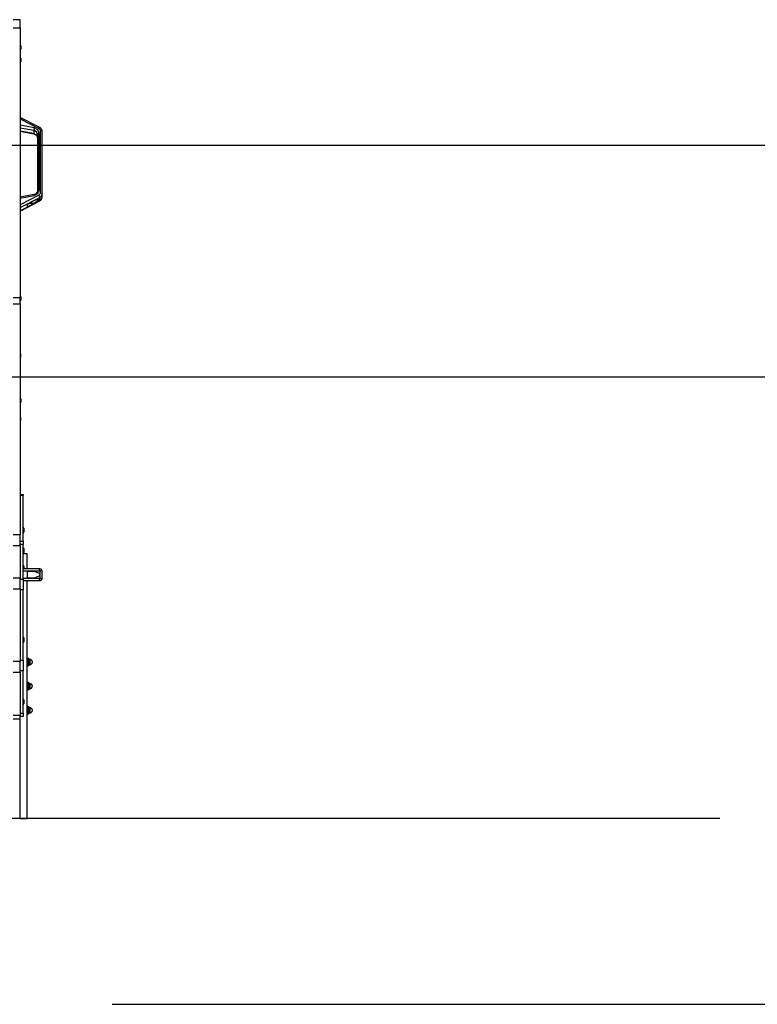
# Model space of a CAD drawing. Units: inches. Extents: x 135 to 295, y 33 to 270.
# Drawn here: x 245 to 261, y 204 to 225 of the extents above; entities that cross this region are included whole.
import ezdxf

# ---------------------------------------------------------------- set-up
doc = ezdxf.new("R2010")
doc.units = ezdxf.units.IN
doc.header["$MEASUREMENT"] = 0
doc.layers.add('Ebene 1', color=7, linetype='Continuous')

msp = doc.modelspace()

# ---------------------------------------------------------------- linework, layer by layer
at = {"layer": 'Ebene 1', "color": 7, "lineweight": 25, "true_color": 0xffffff}
for points in [[(244.689, 225.388), (244.539, 225.388)], [(244.689, 225.215), (244.689, 225.341), (244.689, 225.388)], [(244.539, 225.215), (244.689, 225.215)], [(244.689, 225.215), (244.689, 219.398)], [(244.704, 224.823), (244.689, 224.846)], [(244.689, 224.731), (244.704, 224.753)], [(244.704, 224.823), (244.704, 224.788), (244.704, 224.753)], [(244.704, 224.555), (244.689, 224.577)], [(244.704, 224.555), (244.704, 224.52), (244.704, 224.485)], [(244.689, 224.462), (244.704, 224.485)], [(245.107, 223.068), (244.689, 223.285)], [(244.689, 223.257), (245.089, 223.049)], [(244.987, 223.059), (244.689, 223.114)], [(244.689, 223.06), (244.979, 223.007)], [(244.987, 223.059), (244.981, 223.029), (244.979, 223.007)], [(245.099, 222.935), (245.067, 223.015), (244.987, 223.059)], [(245.089, 223.049), (245.1, 223.064), (245.107, 223.068)], [(245.089, 223.049), (245.111, 223.029), (245.119, 223.002)], [(245.159, 222.985), (245.157, 223.002), (245.153, 223.018), (245.145, 223.033), (245.134, 223.047), (245.122, 223.058), (245.107, 223.067)], [(244.979, 222.935), (244.689, 222.988)], [(244.689, 222.985), (244.979, 222.931)], [(245.059, 222.918), (245.036, 222.976), (244.979, 223.007)], [(244.979, 223.007), (244.979, 222.935)], [(244.979, 222.931), (244.979, 222.932), (244.979, 222.935)], [(244.979, 222.935), (245.036, 222.904), (245.059, 222.846)], [(244.979, 222.931), (244.98, 222.931), (244.998, 222.927), (245.013, 222.919), (245.028, 222.909), (245.039, 222.898), (245.049, 222.884), (245.055, 222.869), (245.058, 222.858), (245.058, 222.846)], [(245.099, 222.935), (245.07, 222.93), (245.059, 222.918)], [(245.059, 222.918), (245.059, 221.707)], [(245.099, 221.724), (245.099, 222.935)], [(245.159, 222.985), (245.147, 222.997), (245.119, 223.002)], [(245.119, 223.002), (245.119, 221.657)], [(245.159, 221.64), (245.159, 222.985)], [(224.26, 222.688), (278.861, 222.688)], [(244.979, 221.622), (244.689, 221.568)], [(245.089, 221.61), (244.689, 221.401)], [(244.689, 221.545), (244.987, 221.6)], [(244.689, 221.343), (245.109, 221.561)], [(245.059, 221.706), (245.059, 221.705), (245.059, 221.704), (245.057, 221.687), (245.05, 221.671), (245.041, 221.657), (245.029, 221.645), (245.014, 221.634), (244.997, 221.627), (244.988, 221.625), (244.979, 221.623)], [(244.987, 221.6), (244.982, 221.616), (244.979, 221.622)], [(244.987, 221.6), (245.067, 221.644), (245.099, 221.724)], [(245.099, 221.724), (245.07, 221.719), (245.059, 221.707)], [(245.119, 221.657), (245.111, 221.63), (245.089, 221.61)], [(245.109, 221.561), (245.103, 221.583), (245.089, 221.61)], [(245.106, 221.487), (245.113, 221.49), (245.12, 221.493), (245.134, 221.506), (245.146, 221.521), (245.154, 221.538), (245.158, 221.556), (245.158, 221.562), (245.157, 221.568)], [(245.159, 221.64), (245.145, 221.595), (245.109, 221.561)], [(245.109, 221.489), (245.145, 221.523), (245.159, 221.568)], [(245.109, 221.561), (245.109, 221.535)], [(245.119, 221.657), (245.147, 221.652), (245.159, 221.64)], [(245.159, 221.568), (245.159, 221.64)], [(245.109, 221.489), (244.689, 221.271)], [(244.689, 221.267), (245.107, 221.486)], [(244.844, 221.419), (244.985, 221.493)], [(244.985, 221.429), (244.844, 221.356)], [(244.844, 221.356), (244.844, 221.419)], [(244.985, 221.429), (244.863, 221.429)], [(244.985, 221.493), (245.109, 221.535)], [(245.109, 221.516), (244.985, 221.429)], [(245.107, 221.486), (245.108, 221.487), (245.109, 221.489)], [(245.115, 221.529), (245.114, 221.53), (245.114, 221.531), (245.114, 221.532), (245.113, 221.533), (245.112, 221.534), (245.111, 221.535), (245.11, 221.535), (245.109, 221.535)], [(245.109, 221.516), (245.11, 221.517), (245.111, 221.519), (245.112, 221.521), (245.113, 221.523), (245.114, 221.524), (245.114, 221.526), (245.114, 221.528), (245.115, 221.529)], [(245.109, 221.516), (245.109, 221.489)], [(244.704, 219.42), (244.689, 219.443)], [(244.704, 219.42), (244.704, 219.385), (244.704, 219.351)], [(244.689, 219.398), (244.539, 219.398)], [(244.539, 219.272), (244.689, 219.272)], [(244.689, 219.272), (244.689, 219.337), (244.689, 219.398)], [(244.689, 219.328), (244.704, 219.351)], [(244.689, 219.272), (244.689, 214.3)], [(244.694, 218.193), (244.689, 218.201)], [(244.694, 218.193), (244.694, 218.158), (244.694, 218.123)], [(244.689, 218.116), (244.694, 218.123)], [(243.371, 217.699), (271.055, 217.699)], [(244.704, 217.223), (244.689, 217.246)], [(244.689, 217.131), (244.704, 217.153)], [(244.704, 217.223), (244.704, 217.188), (244.704, 217.153)], [(244.694, 216.823), (244.689, 216.831)], [(244.689, 216.746), (244.694, 216.753)], [(244.694, 216.823), (244.694, 216.788), (244.694, 216.753)], [(244.689, 215.163), (244.749, 215.163)], [(244.749, 215.145), (244.689, 215.145)], [(244.749, 215.163), (244.749, 215.159), (244.749, 215.145)], [(244.749, 214.16), (244.749, 214.735), (244.749, 215.145)], [(244.762, 214.444), (244.749, 214.444)], [(244.749, 214.345), (244.762, 214.345)], [(244.762, 214.395), (244.762, 214.43), (244.762, 214.444)], [(244.762, 214.345), (244.762, 214.359), (244.762, 214.395)], [(244.773, 214.395), (244.773, 214.419), (244.773, 214.43)], [(244.773, 214.359), (244.773, 214.37), (244.773, 214.395)], [(244.689, 214.3), (244.539, 214.3)], [(244.689, 214.07), (244.689, 214.173), (244.689, 214.3)], [(244.689, 214.16), (244.749, 214.16)], [(244.749, 214.16), (244.749, 214.142), (244.749, 214.09)], [(244.539, 214.07), (244.689, 214.07)], [(244.749, 214.09), (244.689, 214.09)], [(244.689, 214.07), (244.689, 213.365)], [(244.749, 213.341), (244.749, 214.09)], [(244.762, 214.01), (244.749, 214.01)], [(244.749, 213.91), (244.762, 213.91)], [(244.762, 213.96), (244.762, 213.995), (244.762, 214.01)], [(244.762, 213.91), (244.762, 213.924), (244.762, 213.96)], [(244.773, 213.96), (244.773, 213.984), (244.773, 213.995)], [(244.773, 213.925), (244.773, 213.935), (244.773, 213.96)], [(244.839, 213.888), (244.749, 213.888)], [(244.839, 213.564), (244.839, 213.806), (244.839, 213.888)], [(244.762, 213.631), (244.749, 213.631)], [(245.089, 213.563), (244.749, 213.563)], [(244.749, 213.523), (245.109, 213.523)], [(244.762, 213.581), (244.762, 213.616), (244.762, 213.631)], [(244.762, 213.563), (244.762, 213.572), (244.762, 213.581)], [(244.773, 213.581), (244.773, 213.606), (244.773, 213.616)], [(244.773, 213.563), (244.773, 213.572), (244.773, 213.581)], [(244.844, 213.364), (244.844, 213.513)], [(244.844, 213.513), (244.985, 213.513)], [(244.985, 213.513), (245.109, 213.462)], [(245.119, 213.563), (245.111, 213.563), (245.089, 213.563)], [(245.109, 213.523), (245.103, 213.551), (245.089, 213.563)], [(245.159, 213.523), (245.145, 213.523), (245.109, 213.523)], [(245.109, 213.523), (245.109, 213.462)], [(245.159, 213.353), (245.159, 213.523)], [(244.689, 213.365), (244.539, 213.365)], [(244.689, 213.135), (244.689, 213.262), (244.689, 213.365)], [(244.689, 213.341), (244.749, 213.341)], [(245.109, 213.353), (244.749, 213.353)], [(244.749, 213.341), (244.749, 213.238), (244.749, 213.112)], [(244.749, 213.313), (245.089, 213.313)], [(244.839, 211.038), (244.839, 211.903), (244.839, 212.686), (244.839, 213.313)], [(244.985, 213.364), (244.844, 213.364)], [(245.109, 213.415), (244.985, 213.364)], [(245.089, 213.313), (245.103, 213.325), (245.109, 213.353)], [(245.089, 213.313), (245.111, 213.313), (245.119, 213.313)], [(245.115, 213.438), (245.114, 213.442), (245.114, 213.444), (245.114, 213.447), (245.113, 213.451), (245.112, 213.454), (245.111, 213.457), (245.11, 213.459), (245.109, 213.462)], [(245.109, 213.415), (245.11, 213.417), (245.111, 213.42), (245.112, 213.423), (245.113, 213.426), (245.114, 213.429), (245.114, 213.432), (245.114, 213.435), (245.115, 213.438)], [(245.109, 213.415), (245.109, 213.353)], [(245.109, 213.353), (245.145, 213.353), (245.159, 213.353)], [(244.539, 213.135), (244.689, 213.135)], [(244.689, 213.135), (244.689, 211.573)], [(244.749, 213.112), (244.689, 213.112)], [(244.749, 211.596), (244.749, 213.112)], [(244.762, 212.088), (244.749, 212.088)], [(244.762, 212.039), (244.762, 212.074), (244.762, 212.088)], [(244.762, 211.988), (244.762, 212.003), (244.762, 212.039)], [(244.773, 212.039), (244.773, 212.063), (244.773, 212.073)], [(244.773, 212.003), (244.773, 212.014), (244.773, 212.039)], [(244.749, 211.988), (244.762, 211.988)], [(244.689, 211.596), (244.749, 211.596)], [(244.749, 211.596), (244.749, 211.47), (244.749, 211.366)], [(244.839, 211.643), (244.842, 211.643)], [(244.839, 211.636), (244.842, 211.636)], [(244.847, 211.643), (244.845, 211.643), (244.842, 211.643)], [(244.842, 211.643), (244.842, 211.64), (244.842, 211.636)], [(244.842, 211.636), (244.844, 211.63), (244.845, 211.624), (244.846, 211.618), (244.847, 211.612)], [(244.847, 211.589), (244.846, 211.583), (244.845, 211.577), (244.844, 211.571), (244.842, 211.565)], [(244.847, 211.612), (244.847, 211.609), (244.847, 211.606), (244.847, 211.603), (244.847, 211.6), (244.847, 211.6), (244.847, 211.599), (244.847, 211.598), (244.847, 211.598), (244.847, 211.596), (244.847, 211.595), (244.847, 211.592), (244.847, 211.589)], [(244.847, 211.589), (244.847, 211.558), (244.847, 211.527)], [(244.857, 211.634), (244.857, 211.624), (244.857, 211.596)], [(244.865, 211.634), (244.857, 211.634)], [(244.857, 211.596), (244.857, 211.52), (244.857, 211.482)], [(244.865, 211.634), (244.865, 211.624), (244.865, 211.596)], [(244.865, 211.596), (244.865, 211.52), (244.865, 211.482)], [(244.874, 211.625), (244.874, 211.616), (244.874, 211.592)], [(244.892, 211.616), (244.874, 211.616)], [(244.874, 211.592), (244.874, 211.525), (244.874, 211.491)], [(244.892, 211.616), (244.892, 211.608), (244.892, 211.587)], [(244.892, 211.587), (244.892, 211.529), (244.892, 211.5)], [(244.689, 211.573), (244.539, 211.573)], [(244.689, 211.343), (244.689, 211.446), (244.689, 211.573)], [(244.749, 211.366), (244.689, 211.366)], [(244.749, 210.458), (244.749, 211.366)], [(244.839, 211.565), (244.842, 211.565)], [(244.839, 211.551), (244.842, 211.551)], [(244.839, 211.48), (244.842, 211.48)], [(244.839, 211.473), (244.842, 211.473)], [(244.842, 211.565), (244.842, 211.558), (244.842, 211.551)], [(244.842, 211.551), (244.845, 211.539), (244.847, 211.527)], [(244.847, 211.504), (244.845, 211.492), (244.842, 211.48)], [(244.842, 211.48), (244.842, 211.476), (244.842, 211.473)], [(244.842, 211.473), (244.845, 211.473), (244.847, 211.473)], [(244.847, 211.527), (244.847, 211.524), (244.847, 211.521), (244.847, 211.518), (244.847, 211.515), (244.847, 211.512), (244.847, 211.51), (244.847, 211.507), (244.847, 211.504)], [(244.847, 211.504), (244.847, 211.484), (244.847, 211.473)], [(244.857, 211.482), (244.865, 211.482)], [(244.874, 211.5), (244.892, 211.5)], [(244.539, 211.343), (244.689, 211.343)], [(244.689, 211.343), (244.689, 210.409)], [(244.839, 211.123), (244.842, 211.123)], [(244.839, 211.117), (244.842, 211.117)], [(244.839, 211.045), (244.842, 211.045)], [(244.839, 208.188), (244.839, 208.328), (244.839, 208.733), (244.839, 209.363), (244.839, 210.158), (244.839, 211.038)], [(244.839, 211.032), (244.842, 211.032)], [(244.839, 210.96), (244.842, 210.96)], [(244.839, 210.953), (244.842, 210.953)], [(244.847, 211.123), (244.845, 211.123), (244.842, 211.123)], [(244.842, 211.123), (244.842, 211.12), (244.842, 211.117)], [(244.842, 211.117), (244.845, 211.105), (244.847, 211.092)], [(244.847, 211.069), (244.845, 211.057), (244.842, 211.045)], [(244.842, 211.045), (244.842, 211.038), (244.842, 211.032)], [(244.842, 211.032), (244.844, 211.026), (244.845, 211.02), (244.846, 211.013), (244.847, 211.007)], [(244.847, 210.984), (244.846, 210.978), (244.845, 210.972), (244.844, 210.966), (244.842, 210.96)], [(244.842, 210.96), (244.842, 210.956), (244.842, 210.953)], [(244.842, 210.953), (244.845, 210.953), (244.847, 210.953)], [(244.847, 211.123), (244.847, 211.113), (244.847, 211.092)], [(244.847, 211.092), (244.847, 211.089), (244.847, 211.087), (244.847, 211.084), (244.847, 211.081), (244.847, 211.078), (244.847, 211.075), (244.847, 211.072), (244.847, 211.069)], [(244.847, 211.069), (244.847, 211.038), (244.847, 211.007)], [(244.847, 211.007), (244.847, 211.005), (244.847, 211.002), (244.847, 210.999), (244.847, 210.996), (244.847, 210.995), (244.847, 210.995), (244.847, 210.994), (244.847, 210.993), (244.847, 210.991), (244.847, 210.99), (244.847, 210.987), (244.847, 210.984)], [(244.857, 211.115), (244.857, 211.077), (244.857, 211)], [(244.865, 211.115), (244.857, 211.115)], [(244.857, 211), (244.857, 210.972), (244.857, 210.962)], [(244.857, 210.962), (244.865, 210.962)], [(244.865, 211.115), (244.865, 211.077), (244.865, 211)], [(244.865, 211), (244.865, 210.972), (244.865, 210.962)], [(244.874, 211.105), (244.874, 211.072), (244.874, 211.005)], [(244.892, 211.096), (244.874, 211.096)], [(244.874, 211.005), (244.874, 210.98), (244.874, 210.971)], [(244.874, 210.981), (244.892, 210.981)], [(244.892, 211.096), (244.892, 211.067), (244.892, 211.01)], [(244.892, 211.01), (244.892, 210.988), (244.892, 210.981)], [(244.762, 210.753), (244.749, 210.753)], [(244.762, 210.703), (244.762, 210.739), (244.762, 210.753)], [(244.773, 210.703), (244.773, 210.728), (244.773, 210.738)], [(244.749, 210.653), (244.762, 210.653)], [(244.762, 210.653), (244.762, 210.668), (244.762, 210.703)], [(244.773, 210.668), (244.773, 210.679), (244.773, 210.703)], [(244.839, 210.604), (244.842, 210.604)], [(244.839, 210.597), (244.842, 210.597)], [(244.839, 210.525), (244.842, 210.525)], [(244.847, 210.604), (244.846, 210.604), (244.845, 210.604), (244.844, 210.604), (244.842, 210.604)], [(244.842, 210.604), (244.842, 210.601), (244.842, 210.597)], [(244.842, 210.597), (244.845, 210.585), (244.847, 210.573)], [(244.847, 210.55), (244.845, 210.537), (244.842, 210.525)], [(244.842, 210.525), (244.842, 210.519), (244.842, 210.512)], [(244.847, 210.604), (244.847, 210.593), (244.847, 210.573)], [(244.847, 210.573), (244.847, 210.57), (244.847, 210.567), (244.847, 210.564), (244.847, 210.561), (244.847, 210.559), (244.847, 210.555), (244.847, 210.553), (244.847, 210.55)], [(244.847, 210.55), (244.847, 210.519), (244.847, 210.488)], [(244.857, 210.595), (244.857, 210.519), (244.857, 210.443)], [(244.865, 210.595), (244.857, 210.595)], [(244.865, 210.595), (244.865, 210.519), (244.865, 210.443)], [(244.874, 210.586), (244.874, 210.519), (244.874, 210.452)], [(244.892, 210.577), (244.874, 210.577)], [(244.892, 210.577), (244.892, 210.519), (244.892, 210.461)], [(244.689, 210.409), (244.539, 210.409)], [(244.539, 210.338), (244.689, 210.338)], [(244.689, 210.458), (244.749, 210.458)], [(244.689, 210.338), (244.689, 210.356), (244.689, 210.409)], [(244.749, 210.388), (244.689, 210.388)], [(244.689, 208.188), (244.689, 208.343), (244.689, 208.789), (244.689, 209.479), (244.689, 210.338)], [(244.749, 210.458), (244.749, 210.406), (244.749, 210.388)], [(244.839, 210.512), (244.842, 210.512)], [(244.839, 210.44), (244.842, 210.44)], [(244.839, 210.434), (244.842, 210.434)], [(244.842, 210.512), (244.845, 210.5), (244.847, 210.488)], [(244.847, 210.465), (244.845, 210.452), (244.842, 210.44)], [(244.842, 210.44), (244.842, 210.437), (244.842, 210.434)], [(244.842, 210.434), (244.844, 210.434), (244.845, 210.434), (244.846, 210.434), (244.847, 210.434)], [(244.847, 210.488), (244.847, 210.485), (244.847, 210.482), (244.847, 210.479), (244.847, 210.476), (244.847, 210.474), (244.847, 210.47), (244.847, 210.468), (244.847, 210.465)], [(244.847, 210.465), (244.847, 210.444), (244.847, 210.434)], [(244.857, 210.443), (244.865, 210.443)], [(244.874, 210.461), (244.892, 210.461)], [(244.746, 208.188), (228.126, 208.188)], [(244.689, 208.188), (244.839, 208.188)], [(259.746, 208.188), (259.636, 208.188), (259.31, 208.188), (258.771, 208.188), (258.028, 208.188), (257.091, 208.188), (255.973, 208.188), (254.693, 208.188), (253.267, 208.188), (251.717, 208.188), (250.065, 208.188), (248.336, 208.188), (246.554, 208.188), (244.746, 208.188)], [(246.664, 204.188), (271.055, 204.188)]]:
    msp.add_lwpolyline(points, dxfattribs=at)
for points in [[(244.773, 214.43), (244.77, 214.435), (244.766, 214.44), (244.762, 214.444)], [(244.762, 214.345), (244.766, 214.349), (244.77, 214.354), (244.773, 214.359)], [(244.773, 213.995), (244.77, 214), (244.766, 214.005), (244.762, 214.01)], [(244.762, 213.91), (244.766, 213.914), (244.77, 213.919), (244.773, 213.925)], [(244.773, 213.616), (244.77, 213.621), (244.766, 213.626), (244.762, 213.631)], [(245.159, 213.523), (245.159, 213.545), (245.141, 213.563), (245.119, 213.563)], [(245.119, 213.313), (245.141, 213.313), (245.159, 213.331), (245.159, 213.353)], [(244.773, 212.073), (244.77, 212.079), (244.766, 212.084), (244.762, 212.088)], [(244.762, 211.988), (244.766, 211.993), (244.77, 211.998), (244.773, 212.003)], [(244.847, 211.644), (244.847, 211.639), (244.852, 211.634), (244.857, 211.634)], [(244.874, 211.625), (244.874, 211.63), (244.87, 211.634), (244.865, 211.634)], [(244.857, 211.482), (244.852, 211.482), (244.847, 211.477), (244.847, 211.472)], [(244.865, 211.482), (244.87, 211.482), (244.874, 211.486), (244.874, 211.491)], [(244.847, 211.124), (244.847, 211.119), (244.852, 211.115), (244.857, 211.115)], [(244.857, 210.962), (244.852, 210.962), (244.847, 210.958), (244.847, 210.952)], [(244.874, 211.105), (244.874, 211.11), (244.87, 211.115), (244.865, 211.115)], [(244.865, 210.962), (244.87, 210.962), (244.874, 210.966), (244.874, 210.971)], [(244.773, 210.738), (244.77, 210.743), (244.766, 210.749), (244.762, 210.753)], [(244.762, 210.653), (244.766, 210.658), (244.77, 210.663), (244.773, 210.668)], [(244.847, 210.605), (244.847, 210.6), (244.852, 210.595), (244.857, 210.595)], [(244.874, 210.586), (244.874, 210.591), (244.87, 210.595), (244.865, 210.595)], [(244.857, 210.443), (244.852, 210.443), (244.847, 210.438), (244.847, 210.433)], [(244.865, 210.443), (244.87, 210.443), (244.874, 210.447), (244.874, 210.452)]]:
    msp.add_open_spline(points, degree=3, dxfattribs=at)
for points in [[(244.892, 211.5), (244.924, 211.5), (244.95, 211.526), (244.95, 211.558), (244.95, 211.59), (244.924, 211.616), (244.892, 211.616)], [(244.892, 210.981), (244.924, 210.981), (244.95, 211.006), (244.95, 211.038), (244.95, 211.07), (244.924, 211.096), (244.892, 211.096)], [(244.892, 210.461), (244.924, 210.461), (244.95, 210.487), (244.95, 210.519), (244.95, 210.55), (244.924, 210.577), (244.892, 210.577)]]:
    msp.add_open_spline(points, degree=3, knots=[0, 0, 0, 0, 1, 1, 1, 2, 2, 2, 2], dxfattribs=at)

doc.saveas('drawing.dxf')
